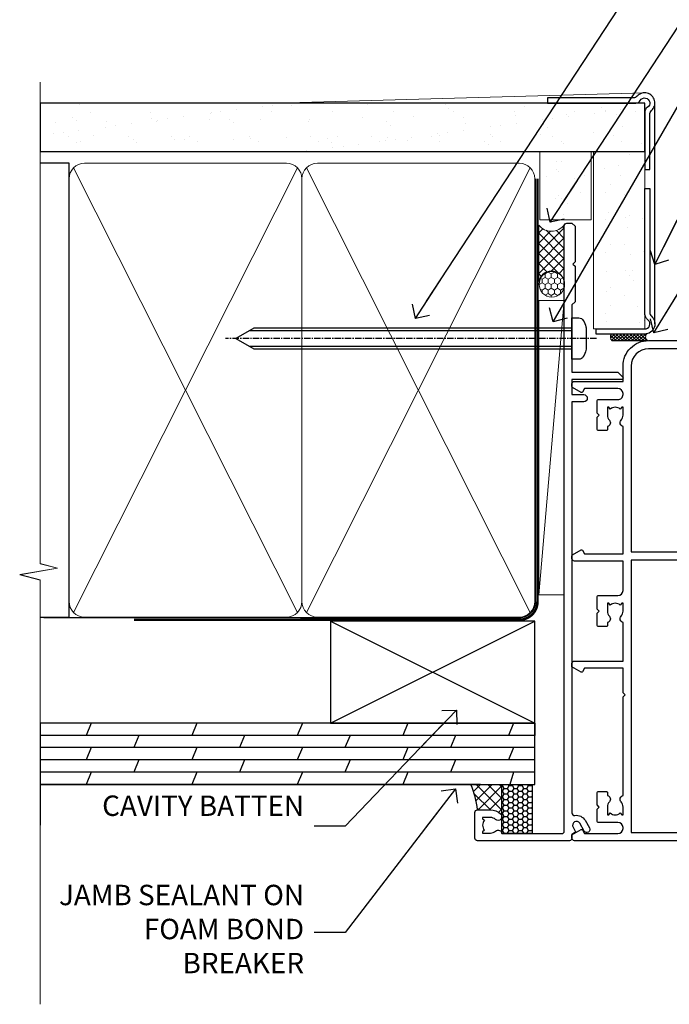
# Model space of a CAD drawing. Units: millimetres. Extents: x 0 to 224042, y -402 to 1143.
# Drawn here: x 2099 to 2226, y 300 to 493 of the extents above; entities that cross this region are included whole.
import ezdxf
from ezdxf import colors
from ezdxf.entities.mleader import LeaderData, LeaderLine
from ezdxf.math import Vec2, Vec3

# ---------------------------------------------------------------- set-up
doc = ezdxf.new("R2010")
doc.units = ezdxf.units.MM
for name, pattern in [('CENTER', [2, 1.25, -0.25, 0.25, -0.25]), ('CENTERLINE', [2, 1.25, -0.25, 0.25, -0.25]), ('Dashed', [564.4444465637206, 282.2222232818604, -282.2222232818602])]:
    doc.linetypes.add(name, pattern=pattern)
doc.layers.add('Aluminium Systems Ltd Joinery Detail', color=7, linetype='Continuous')
doc.layers.add('Aluminium Systems Ltd Notes', color=7, linetype='Continuous')
doc.styles.get("Standard").update_dxf_attribs({"font": 'arial.ttf'})

# ---------------------------------------------------------------- blocks, each defined once
blk = doc.blocks.new('F080-21200')
at = {"flags": 128}
blk.add_lwpolyline([(1.499999999994543, 1.5), (1.500000000009095, 3.024999999999636, -0.1837465194528843), (1.885439560428496, 4.038423408327617, 0.6122479732056354), (1.400000000000546, 5.283068941077545), (1.400000000000549, 17, -0.414213562373095), (1.900000000000549, 17.5), (120.5000000000001, 17.49999999999998, 0.414213562373095), (121.0000000000001, 17.99999999999998), (121.000000000001, 18.99999999999998), (120.4000000000015, 19.59999999999943), (113.4000000000006, 19.59999999999943), (113.000000000001, 19.1999999999998), (112.6000000000004, 19.60000000000034), (105.6000000000004, 19.60000000000034), (105.000000000001, 19.00000000000089), (91.79999999997746, 19.00000000000089), (91.79999999997746, 27.91716801073254, 0.1989123673796541), (91.74142135621479, 28.05858936696982), (90.85857864374016, 28.94143207944454, 0.198912367379658), (90.71715728750284, 29.00001072320718), (90.5999999999769, 29.00001072320718, 0.414213562373095), (90.39999999997691, 28.80001072320719), (90.39999999997691, 19.00000000000089), (87.39999858884586, 19.00000000000089), (87.39999858884586, 21.30000000000017, 0.9999999999999999), (85.99999858884622, 21.30000000000017), (85.99999858884622, 19.0000000000009), (5.453731110719676, 19.00000000000182, -0.4592529226836144), (4.959442485286676, 19.57535751301202, 0.3089224212102949), (4.006716846103705, 21.55800135112804), (2.49999858885713, 22.42790554255043, 0.9999999999992361), (1.899998588853128, 21.38867505801227), (3.406716846098792, 20.51877086658715, -0.9999999999998311), (2.656716846094245, 19.21973276091376), (1.901330677217633, 19.65585516885949, 0.414213562374809), (1.628125596459515, 19.58265008810213), (1.291732411252273, 19), (0.5000000000000036, 19, 0.414213562373095), (3.552713678800501e-15, 18.5), (0, 0.4999999999999996, 0.414213562373095), (0.5, -3.704556567422526e-16), (5.55000000000291, -3.704556567422526e-16, 0.414213562373095), (6.05000000000291, 0.4999999999999996), (6.050000000002914, 3.024999999999634, 0.1837465194588357), (5.285439560428133, 5.035233318218159, 0.9999999999941463), (4.164560439548014, 4.038423408356662, -0.1837465194582998), (4.549999999993817, 3.024999999999634), (4.549999999993815, 1.5), (4.304626937549074, 1.5), (4.005251104773379, 1.85678222424576, -0.3639702342661501), (2.04474889522956, 1.856782224245762), (1.745373062453837, 1.5)], format="xyb", close=True, dxfattribs=at)
blk = doc.blocks.new('8x65 Pan')
at = {"linetype": 'CENTERLINE'}
blk.add_line((0, 4.800000000000011), (0, -67.79999999999988), dxfattribs=at)
for p, q in [((-1.531999999999925, 0), (-1.531999999999925, -63.14649816280436)), ((1.532000000000039, 0), (1.532000000000039, -63.14649816280453))]:
    blk.add_line(p, q)
blk.add_lwpolyline([(-1.796026546969983, 2.800000000000011, 0.06667674993986063), (-2.322378596749843, 2.729495664595504, 0.06234506475856143), (-3.542857445068819, 2.226610478703464, 0.2701551137951499), (-4.050000000000239, 1.356500405873334), (-4.050000000000239, 0), (4.049999999999784, 0), (4.049999999999784, 1.356500405873334, 0.2701551137951499), (3.542857445068364, 2.226610478703464, 0.06234506475854031), (2.322378596749843, 2.72949566459539, 0.06667674993988205), (1.796026546969813, 2.800000000000011)], format="xyb", close=True)
blk.add_lwpolyline([(2.032000000000096, 0), (2.032000000000039, -62.28047275902006), (0, -65.80000000000004), (-2.031999999999925, -62.28047275901994), (-2.031999999999925, 0)])
blk = doc.blocks.new('Plywood Sheet CC AC35 Liner Slider')
at = {"layer": 'Aluminium Systems Ltd Joinery Detail', "lineweight": 5}
h = blk.add_hatch(dxfattribs=at)
h.set_pattern_fill('HONEY', color=256, scale=0.2211125000000359, angle=360, style=0)
h.set_pattern_definition([(9.213864076586628e-15, (-579.8440647346538, -268.020622186199), (1.053048281250171, 0.6079775633750983), [0.7020321875001139, -1.404064375000228]), (119.9999999999999, (-579.8440647346538, -268.020622186199), (-1.053048155438884, 0.6079777812866397), [0.702032187500098, -1.404064375000196]), (59.99999999999994, (-579.8440647346538, -268.020622186199), (1.258112869470804e-07, 1.215955344661738), [-1.404064375000228, 0.7020321875001139])])
edge = h.paths.add_edge_path()
edge.add_arc((-135.3378413132054, 10.50411438517403), 2.5, 180.0000000000001, 360.00000000000006, ccw=False)
edge.add_arc((-135.3378413132054, 10.50411438517403), 2.5, 0, 180.0000000000001, ccw=False)
h = blk.add_hatch(dxfattribs=at)
h.set_pattern_fill('NET', color=256, scale=0.4422249999999999, angle=225, style=0)
h.set_pattern_definition([(315, (-1947.303316187906, 4373.742375906659), (-0.9928234407849511, -0.9928234407849515), []), (225, (-1947.303316187906, 4373.742375906659), (-0.9928234407849515, 0.9928234407849511), [])])
edge = h.paths.add_edge_path()
edge.add_line((-123.7380373322808, 13.06742094803121), (-134.4809741520576, 13.07397540693819))
edge.add_arc((-135.3173726789432, 10.60911344905617), 2.602903564714436, 283.05461229937526, 431.25644836746125, ccw=False)
edge.add_line((-134.7294296366886, 8.073481388550135), (-123.6934217675002, 8.073481388550135))
edge.add_arc((-121.7892756396373, 10.58766199517413), 3.153866927914105, 128.1626499734255, 232.8610770962096, ccw=False)
at = {"layer": 'Aluminium Systems Ltd Joinery Detail'}
h = blk.add_hatch(dxfattribs=at)
h.set_pattern_fill('AR-SAND', color=256, scale=0.15)
h.set_pattern_definition([(37.50000000000001, (-100, 0), (-0.2400046943976069, 7.341198559940135), [0, -5.791200000000001, 0, -6.476999999999999, 0, -6.191249999999999]), (7.499999999999999, (-100, 0), (6.74284924707004, 10.75237650852531), [0, -3.124200000000001, 0, -5.2197, 0, -2.00025]), (327.5, (-104.6863, 0), (11.86488555362187, 0.02155777017818643), [0, -1.905, 0, -6.858, 0, -8.9535]), (317.5, (-104.6863, 0), (11.45334678708446, 3.343939848858244), [0, -0.9524999999999999, 0, -4.495799999999999, 0, -5.1435])])
h.paths.add_polyline_path([(-122.7247890842605, 2.835955769536668), (-122.7247890842605, 12.83595576953667), (-109.3016593391831, 12.83599110797149), (-109.3016593391831, 2.835991107971495)])
h = blk.add_hatch(dxfattribs=at)
h.set_pattern_fill('AR-SAND', color=256, scale=0.15)
h.set_pattern_definition([(37.50000000000001, (-83.7219610146642, 9.458744898438454e-11), (-0.2400046943976069, 7.341198559940135), [0, -5.791200000000001, 0, -6.476999999999999, 0, -6.191249999999999]), (7.499999999999999, (-83.7219610146642, 9.458744898438454e-11), (6.74284924707004, 10.75237650852531), [0, -3.124200000000001, 0, -5.2197, 0, -2.00025]), (327.5, (-88.4082610146642, 9.458744898438454e-11), (11.86488555362187, 0.02155777017818643), [0, -1.905, 0, -6.858, 0, -8.9535]), (317.5, (-88.4082610146642, 9.458744898438454e-11), (11.45334678708446, 3.343939848858244), [0, -0.9524999999999999, 0, -4.495799999999999, 0, -5.1435])])
h.paths.add_polyline_path([(-109.3016593391831, 2.335991107971495), (-109.3016593391831, -7.664008892028505), (-144.0841860107969, -7.66404423055792), (-144.0841860107969, 2.33595576944208)])
at = {"layer": 'Aluminium Systems Ltd Joinery Detail', "lineweight": 5}
h = blk.add_hatch(dxfattribs=at)
h.set_pattern_fill('ANSI37', color=256, scale=0.15)
h.set_pattern_definition([(45.00000000000001, (-305.7519533580446, -560.2450245032342), (-0.3367596045400932, 0.3367596045400932), []), (135, (-305.7519533580446, -560.2450245032342), (-0.3367596045400932, -0.3367596045400932), [])])
edge = h.paths.add_edge_path()
edge.add_arc((-145.6938930276767, -1.93148656608173), 0.9866125402710012, 51.83121232280979, 132.263901216659)
edge.add_line((-146.3574357209338, -1.201339047533111), (-146.3574357209338, -8.209565235403716))
edge.add_arc((-145.6473050595371, -8.721057639977516), 0.8751628626695301, 45.838321747589305, 144.2355755388267, ccw=False)
edge.add_arc((-143.084186010846, -7.664044230565196), 1.99999999995119, 179.9999999997916, 192.3918244982081, ccw=False)
edge.add_line((-145.0841860107969, -7.66404423055792), (-145.0841860107972, -1.155818042687315))
blk.add_line((-196.1663834017272, 13.07397540694001, 1.000000000000011), (-138.5368113046975, 8.073481388550135, 2.000000000000011), dxfattribs=at)
at = {"layer": 'Aluminium Systems Ltd Joinery Detail'}
for p, q in [((-146.3574357209329, -1.201339047529473, 2.000000000000031), (-146.3574357209329, -8.209565235400078, 2.000000000000031)), ((-143.0841860107969, -9.66404423055792, 2.000000000000031), (-99.8033668727453, -9.66439044465369))]:
    blk.add_line(p, q, dxfattribs=at)
at = {"layer": 'Aluminium Systems Ltd Joinery Detail', "lineweight": 5, "elevation": 1.000000000000011}
blk.add_lwpolyline([(-196.1663834017272, 13.07397540694001), (-138.5368113047057, 13.07397540694001), (-138.5368113046975, 8.073481388550135), (-196.1663834017318, 8.073481388550135)], close=True, dxfattribs=at)
blk.add_lwpolyline([(-134.7547802561353, 13.07911964105369), (-123.7380373322808, 13.06742094803121, 0.4915106188759529), (-123.6934217675002, 8.073481388550135), (-134.7294296366886, 8.073481388550135, 0.8101017670941715)], format="xyb", close=True, dxfattribs=at)
at = {"layer": 'Aluminium Systems Ltd Joinery Detail', "lineweight": 5}
for points in [[(-122.7247890842605, 2.835955769536668), (-109.3016593391831, 2.835991107971495), (-109.3016593391831, 12.83599110797149), (-122.7247890842605, 12.83595576953667)], [(-144.0841860107969, -7.66404423055792), (-109.3016593391831, -7.664008892028505), (-109.3016593391831, 2.335991107971495), (-144.0841860107969, 2.33595576944208)]]:
    blk.add_lwpolyline(points, close=True, dxfattribs=at)
at = {"layer": 'Aluminium Systems Ltd Joinery Detail'}
blk.add_lwpolyline([(-144.0841860107969, 1.83595576944208), (-144.0841860107969, -7.66404423055792, 0.6885002580691579), (-142.3388300182971, -8.330710897222161, -0.2134217652833945), (-140.8481180332976, -7.66404423055792), (-116.5841860107967, -7.66404423055792), (-116.5841860107967, -8.66404423055792), (-140.8481180332976, -8.66404423055792, 0.2134217652833893), (-141.5934740257974, -8.99737756389004, -0.6885002580691693), (-145.0841860107969, -7.66404423055792), (-145.0841860107969, 1.83595576944208)], format="xyb", close=True, dxfattribs=at)
at = {"layer": 'Aluminium Systems Ltd Joinery Detail', "lineweight": 5, "ltscale": 0.12}
blk.add_circle((-135.3378413132054, 10.50411438517403, 2.000000000000011), 2.5, dxfattribs=at)
at = {"layer": 'Aluminium Systems Ltd Joinery Detail', "lineweight": 5}
for centre, radius, start, end in [((-145.6939190800906, -1.930757864483894, 2.000000000000031), 0.9860558519677073, 51.80385569435697, 132.2912578451909), ((-145.6473050595362, -8.721057639981154, 2.000000000000031), 0.8751628626701816, 45.83832174771166, 144.2355755386856)]:
    blk.add_arc(centre, radius, start, end, dxfattribs=at)
at = {"layer": 'Aluminium Systems Ltd Joinery Detail', "color": 0, "xscale": -1, "rotation": 180}
blk.add_blockref('8x65 Pan', (-145.9574608998371, 6.576425549839769, 2.000000000000021), dxfattribs=at)
at = {"layer": 'Aluminium Systems Ltd Joinery Detail', "xscale": -1, "rotation": 180}
blk.add_blockref('F080-21200', (-244.3574608998265, 25.57642554983977, 2.000000000000021), dxfattribs=at)
blk = doc.blocks.new('_Open90')
at = {"color": 0, "linetype": 'ByBlock', "lineweight": -2}
for p, q in [((-0.5, 0.5), (0, 0)), ((0, 0), (-2.439666651745029, 0)), ((0, 0), (-0.5, -0.5))]:
    blk.add_line(p, q, dxfattribs=at)
blk = doc.blocks.new('Plywood Sheet CC Jamb AC35')
at = {"linetype": 'Dashed'}
h = blk.add_hatch(dxfattribs=at)
h.set_pattern_fill('HONEY', color=256, scale=0.2)
h.set_pattern_definition([(0, (105.1713599015124, -68.22913416089068), (0.9525000000000001, 0.549926129), [0.635, -1.27]), (120, (105.1713599015124, -68.22913416089068), (-0.9524999979188382, 0.5499261326046782), [0.6349999999999981, -1.269999999999996]), (59.99999999999999, (105.1713599015124, -68.22913416089068), (2.081161820655097e-09, 1.099852261604678), [-1.27, 0.635])])
h.paths.add_polyline_path([(99.4805732680361, -66.29467753347126), (99.48057326803558, -56.6525496623035), (93.54042515814552, -56.6525496623035), (93.54042515814604, -66.29467753347126)])
at = {"layer": 'Aluminium Systems Ltd Joinery Detail'}
h = blk.add_hatch(dxfattribs=at)
h.set_pattern_fill('ANSI37', color=256, scale=0.5)
h.set_pattern_definition([(45, (-299.7134110243387, -18400), (-1.122532015133644, 1.122532015133644), []), (135, (-299.7134110243387, -18400), (-1.122532015133644, -1.122532015133644), [])])
edge = h.paths.add_edge_path()
edge.add_line((93.54042515814552, -56.6525496623035), (87.48772781263818, -56.65253575634415))
edge.add_arc((71.89734256367433, -63.26238345975798), 16.93370009399703, 5.4819257808787825, 22.975462833758513, ccw=False)
edge.add_line((88.75359441304607, -61.64467753346617), (90.8931298379627, -61.64469143947281))
edge.add_arc((90.89312983795753, -65.0946914394699), 3.44999999999709, 45.80579627710392, 89.99999999991411, ccw=False)
edge.add_arc((92.74042515814858, -63.19469143946844), 0.7999999999961023, 0, 45.8057962771357, ccw=False)
edge.add_line((93.5404251581453, -63.19469143946844), (93.54042515814552, -56.6525496623035))
at = {"linetype": 'Dashed'}
blk.add_lwpolyline([(93.54042515814552, -56.6525496623035), (99.48057326803558, -56.6525496623035), (99.4805732680361, -66.29467753347126), (93.54042515814604, -66.29467753347126)], close=True, dxfattribs=at)
at = {"layer": 'Aluminium Systems Ltd Joinery Detail'}
for p, q in [((59.96825829113675, -44.6525496623035), (99.96825829113675, -24.6525496623035)), ((59.96825829113675, -24.6525496623035), (99.96825829113675, -44.6525496623035)), ((3.139013498070142, -44.6525496623035, -299), (3.139013498070142, -64.6525496623035, -299)), ((99.96825829113675, -44.6525496623035), (3.139013498070142, -44.6525496623035, -299.3341203228661)), ((13.15255053418866, -44.6525496623035), (12.16218363228825, -47.05254966230495, -0.0440560431969238)), ((33.81503168850679, -44.6525496623035), (32.82466478660638, -47.05254966230495, -0.0440560431969238)), ((54.47751284282492, -44.6525496623035), (53.48714594092451, -47.05254966230495, -0.0440560431969238)), ((75.13999399714282, -44.6525496623035), (74.14962709524241, -47.05254966230495, -0.0440560431969238)), ((95.80247515146073, -44.6525496623035), (94.81210824956031, -47.05254966230495, -0.0440560431969238)), ((99.96825829113675, -44.6525496623035), (99.96825829113675, -47.05254966230495)), ((99.96825829113675, -47.05254966230495), (3.139013498070142, -47.05254966230495, -299.3341203228661)), ((22.49342420944743, -47.05254966230495, -0.0440560431969238), (21.50305730754701, -49.45254966230641, -0.0881120863938476)), ((43.15590536376533, -47.05254966230495, -0.0440560431969238), (42.16553846186491, -49.45254966230641, -0.0881120863938476)), ((63.81838651808346, -47.05254966230495, -0.0440560431969238), (62.82801961618304, -49.45254966230641, -0.0881120863938476)), ((84.48086767240136, -47.05254966230495, -0.0440560431969238), (83.49050077050094, -49.45254966230641, -0.0881120863938476)), ((99.96825829113675, -49.45254966230641), (3.139013498070142, -49.45254966230641, -299.3341203228661)), ((13.16109427839945, -49.45254966230641, -0.9999269991057338), (12.17072737649903, -51.85254966230787, -1.043983042302658)), ((33.82357543271735, -49.45254966230641, -0.9999269991057338), (32.83320853081693, -51.85254966230787, -1.043983042302658)), ((54.48605658703525, -49.45254966230641, -0.9999269991057338), (53.49568968513483, -51.85254966230787, -1.043983042302657)), ((75.14853774135338, -49.45254966230641, -0.9999269991057338), (74.15817083945296, -51.85254966230787, -1.043983042302657)), ((95.81101889567128, -49.45254966230641, -0.9999269991057338), (94.82065199377087, -51.85254966230787, -1.043983042302657)), ((99.96825829113675, -51.85254966230787), (3.139013498070142, -51.85254966230787, -299.3341203228661)), ((22.49342420944743, -51.85254966230787, -0.0440560431969238), (21.50305730754701, -54.25254966230568, -0.0881120863938476)), ((43.15590536376533, -51.85254966230787, -0.0440560431969238), (42.16553846186491, -54.25254966230568, -0.0881120863938476)), ((63.81838651808346, -51.85254966230787, -0.0440560431969238), (62.82801961618304, -54.25254966230568, -0.0881120863938476)), ((84.48086767240136, -51.85254966230787, -0.0440560431969238), (83.49050077050094, -54.25254966230568, -0.0881120863938476)), ((99.96825829113675, -54.25254966230568), (3.139013498070142, -54.25254966230568, -299.3341203228661)), ((13.16109427839922, -54.25254966230568, -0.9999269991057358), (12.1707273764988, -56.6525496623035, -1.04398304230266)), ((33.82357543271735, -54.25254966230568, -0.9999269991057358), (32.83320853081693, -56.6525496623035, -1.043983042302659)), ((54.48605658703525, -54.25254966230568, -0.9999269991057358), (53.49568968513483, -56.6525496623035, -1.043983042302659)), ((75.14853774135338, -54.25254966230568, -0.9999269991057358), (74.15817083945296, -56.6525496623035, -1.043983042302659)), ((95.81101889567128, -54.25254966230568, -0.9999269991057358), (95.10724096943215, -56.6525496623035, -298.0439830423027)), ((89.3452752714503, -56.6525496623035, -297.0000000000001), (3.139013498070142, -56.6525496623035, -298.5))]:
    blk.add_line(p, q, dxfattribs=at)
at = {"layer": 'Aluminium Systems Ltd Joinery Detail', "linetype": 'Dashed'}
blk.add_line((59.96825829113675, -44.6525496623035), (3.139013498070142, -44.6525496623035, -299), dxfattribs=at)
at = {"layer": 'Aluminium Systems Ltd Joinery Detail'}
blk.add_lwpolyline([(59.96825829113675, -44.6525496623035), (99.96825829113675, -44.6525496623035), (99.96825829113675, -24.6525496623035), (59.96825829113675, -24.6525496623035)], close=True, dxfattribs=at)
blk.add_lwpolyline([(3.139013498070142, -56.6525496623035), (99.96825829113675, -56.6525496623035), (99.96825829113675, -44.6525496623035), (3.139013498070142, -44.6525496623035)], dxfattribs=at)
blk.add_arc((71.89734256366552, -63.26238345975798, -594.0000000000002), 16.93370009400492, 5.481925780872812, 22.97546283374366, dxfattribs=at)
blk = doc.blocks.new('F211-21055')
at = {"layer": 'Aluminium Systems Ltd Joinery Detail', "linetype": 'Continuous', "flags": 128}
for points in [[(94.59999999999849, 45.00000001105582, 0.414213562373095), (94.09999999999849, 44.50000001105582), (94.1000000000003, 42.90000001105363, 0.9999999999999999), (95.09999999999485, 42.90000001105363), (95.09999999999849, 44.00000001105582), (96.59999999999849, 44.00000001105582), (96.59999999999849, 36.30000001105509), (95.09999999999849, 36.30000001105509), (95.1000000000003, 37.40000001105363, 0.9999999999999999), (94.09999999999485, 37.40000001105363), (94.10000000000394, 34.15000148975923, 0.9999999999979788), (95.00000295741478, 34.15000148976105), (95.00000295741478, 34.90000001105363), (96.59999999999849, 34.90000001105363), (96.59999999999849, 21.90001072322593), (95.00000295741478, 21.90001072322593), (95.00000295741478, 22.65001072322593, 0.9999999999999999), (94.10000295741332, 22.65001072322593), (94.10000295741332, 21.40001072322593, 0.414213562373095), (94.60000295741332, 20.90001072322593), (96.39999999999776, 20.90001072322593), (96.39999999999776, 15.00001072320447, -0.414213562373095), (92.9999999999963, 11.60001072320301), (56.60000000000224, 11.60001072320108), (56.60000000000224, 20.90001072322593), (58.59999704258377, 20.90001072322593, 0.414213562373095), (59.09999704258377, 21.40001072322593), (59.09999704258558, 22.65001072322593, 0.9999999999999999), (58.19999704258595, 22.65001072322593), (58.19999704258595, 21.90001072322593), (56.60000000000224, 21.90001072322593), (56.60000000000224, 34.90000001105363), (58.19999704258595, 34.90000001105363), (58.19999704258777, 34.15000148976105, 0.9999999999979788), (59.0999999999986, 34.15000148975923), (59.10000000000224, 37.40000001105363, 0.9999999999999999), (58.10000000000224, 37.40000001105363), (58.10000000000224, 36.30000001105509), (56.60000000000224, 36.30000001105509), (56.60000000000224, 44.00000001105582), (58.10000000000224, 44.00000001105582), (58.10000000000406, 42.90000001105363, 0.9999999999999999), (59.0999999999986, 42.90000001105363), (59.10000000000224, 44.50000001105582, 0.414213562373095), (58.60000000000224, 45.00000001105582), (32.20000000000078, 45.00000001105582, 0.414213562373095), (31.70000000000078, 44.50000001105582), (31.7000000000026, 43.20000001105291, 0.9999999999999999), (32.60000000000042, 43.20000001105291), (32.60000000000224, 44.00000001105582), (34.10000000000224, 44.00000001105582), (34.10000000000224, 38.500000011054), (32.60000000000224, 38.500000011054), (32.60000000000224, 39.30000001105509, 0.9999999999999999), (31.70000000000078, 39.30000001105509), (31.70000000000078, 38.00000001105218, 0.4142135623720295), (32.20000000000078, 37.500000011054), (33.79999999999933, 37.500000011054), (33.79999999999933, 29.80000001105509), (32.10000000000224, 29.80000001105509, 0.9999999999999999), (32.10000000000224, 29.00000001105582), (33.79999999999933, 29.00000001105582), (33.79999999999933, 26.00000001100852), (23.48871270556089, 26.00000001105582, 0.2679793930049327), (23.05567182911187, 25.74995120493986), (21.75700000000148, 23.50000001105582), (17.20000000000078, 23.50000001105582), (17.20000000000078, 25.00000001105582), (18.70000000000078, 25.00000001105582, 0.9999999999999999), (18.70000000000078, 26.00000001105582), (0.500000000003638, 26.00000001105582, 0.414213562373095), (3.637978807091713e-12, 25.50000001105582), (0, 0.499999999998181, 0.4142135623741606), (0.500000000003638, 0), (1.133973229287278, 0), (2.173203669606721, 1.799999923418, 0.4142135623710248), (2.099998588848109, 2.073205004175179), (1.399998588854999, 2.477350192608355), (1.399998588858637, 9.005010723209125, -0.4142135623728952), (2.399998588858637, 10.00501072320844), (2.574987825535629, 10.00501072320844, -0.4142135623684), (3.574987825511982, 9.005010723224586), (3.574987825581104, 5.150010723209562, 0.414213562373095), (3.774987825581832, 4.950010723208834), (6.19998782564295, 4.950010723208834), (6.599987825640767, 5.350010723210289), (6.999987825642222, 4.950010723208834), (9.42498782570334, 4.950010723208834, 0.414213562373095), (9.624987825704068, 5.150010723209562), (9.624987825704068, 6.750010723244486, 0.4142135623757589), (9.424987825699702, 6.950010723243395), (8.841113796066622, 6.950010723208834, 0.5666580929717264), (7.613411233860518, 7.335450283632099, -0.1837465194457093), (6.599987825593246, 6.950010723208948), (5.074987825584742, 6.950010723192463), (5.074987825584742, 7.195383785661761), (5.431770049830504, 7.494759618435637, -0.3639702342664086), (5.431770049830504, 9.455261827981303), (5.074987825584742, 9.75463766075336), (5.074987825584742, 10.00001072316081), (6.599987825586197, 10.00001072320811, -0.1837465194618356), (7.613411233951695, 9.614571162754032, 0.5666580929865322), (8.8411137961794, 10.00001072320811), (28.19998923666941, 10.00001072320811), (28.59998923667087, 10.40001072320774), (28.99998923666868, 10.00001072320811), (33.79999858898742, 10.00001072320811), (33.79999858898742, 2.477350192606536), (33.09999858899033, 2.073205004175179, 0.41421356237675), (33.02679350823593, 1.799999923416181), (34.06602399007539, -7.191738404799253e-08), (34.69999864413336, -1.993612386286259e-09, 0.4142135300680742), (35.19999858893794, 0.4999999979825134), (35.19999858893794, 10.00001072318378), (42.75887261849726, 10.00001072320924, 0.5666580929712992), (43.98657518070291, 9.61457116278575, -0.1837465194457624), (44.99999858897132, 10.00001072320947), (46.52499858897824, 10.00001072322448), (46.52499858897824, 9.754637660755634), (46.16821636473384, 9.455261827981758, -0.3639702342668763), (46.16821636473429, 7.494759618437001), (46.52499858897824, 7.195383785663125), (46.52499858897824, 6.950010723255218), (44.99999858897905, 6.950010723208834, -0.1837465194615923), (43.98657518061287, 7.335450283662794, 0.5666580929875366), (42.75887261838358, 6.950010723208152), (42.17499858880825, 6.950010723218838, 0.4142135623784227), (41.97499858880479, 6.75001072321902), (41.97499858880525, 5.15001072318546, 0.414213562373095), (42.17499858880507, 4.950010723185642), (44.59999858886709, 4.950010723185642), (44.99999858886673, 5.350010723185733), (45.39999858886637, 4.950010723185642), (47.82499858892658, 4.950010723185642, 0.414213562373095), (48.02499858892639, 5.15001072318546), (48.02499858892639, 9.00001072318355, -0.4142135623730284), (49.02499858892639, 10.00001072318332), (54.7999985887937, 10.00001072318378), (54.7999985887937, 0.4999999979825134, 0.4142135300680742), (55.29999853364558, -2.017486622207798e-09), (55.8203777283266, -5.941274139331654e-08, 0.2679492219856777), (55.99358283114231, 0.09999994058784978), (56.9732036695446, 1.796753004867242, 0.4142135623744941), (56.89999858878861, 2.069958085625331), (56.19999858879333, 2.474103274057825), (56.19999858879333, 10.00001072318332), (81.15894358167913, 10.00001072318287, 0.5666580929713221), (82.3866461438842, 9.61457116275983, -0.1837465194457439), (83.40006955215307, 10.0000107231831), (84.92506955215998, 10.0000107231981), (84.92506955215998, 9.754637660729259), (84.56828732791558, 9.455261827955383, -0.363970234266879), (84.56828732791604, 7.494759618410512), (84.92506955215998, 7.19538378563675), (84.92506955215998, 6.950010723228843), (83.40006955216035, 6.950010723182459, -0.1837465194615955), (82.38664614379462, 7.335450283636533, 0.5666580929875802), (81.1589435815709, 6.950010723208152), (80.5750093520183, 6.950010723218838, 0.4142135623784227), (80.37500935201484, 6.75001072321902), (80.3750093520153, 5.15001072318546, 0.414213562373095), (80.57500935201512, 4.950010723185642), (83.00000935207703, 4.950010723185642), (83.40000935207667, 5.350010723185733), (83.8000093520763, 4.950010723185642), (86.22500935213651, 4.950010723185642, 0.414213562373095), (86.42500935213633, 5.15001072318546), (86.42500935213633, 9.00001072318355, -0.414213562373095), (87.42500935213724, 10.00001072318355), (87.59999858879104, 10.00001072318355, -0.4142135623729286), (88.59999858879104, 9.000010723184005), (88.59999858879422, 2.474103274057597), (87.89999858880032, 2.069958085625785, 0.4142135623744942), (87.82679350804386, 1.796753004867242), (88.80641434644616, 0.09999994058784978, 0.2679492219856716), (88.97961944926232, -5.941296876699198e-08), (89.50000005507849, -2.016804501181468e-09, 0.4142135300680742), (89.99999999993037, 0.4999999979831955), (89.99999999993037, 10.00001072318275), (93.00000000010908, 10.00001072320811, 0.4142135623741605), (98.00000000010908, 15.0000107232263), (97.99999999999994, 44.50000001105582, 0.414213562373095), (97.49999999999994, 45.00000001105582)], [(54.99999999992002, 22.10000001097615), (54.99999999987909, 11.60001072320119), (1.60000000000224, 11.60001072320301), (1.60000000000224, 22.10000001105436), (2.800000000002967, 22.10000001105436, 0.9999999999999999), (2.800000000002967, 22.90000001105727), (1.60000000000224, 22.90000001105545), (1.60000000000224, 24.40000001105545), (15.80000000000297, 24.40000001105363), (15.80000000000297, 23.50000001105582, 0.4142135623723341), (17.2000000000026, 22.10000001105436), (21.75700000000148, 22.10000001105436, 0.2679793930047428), (22.96951445405654, 22.80013666817285), (23.89295557556767, 24.40000001105363), (33.80000000006845, 24.40000001105363, 0.414213562373761), (35.40000000007427, 26.00000001105946), (35.40000000000515, 43.40000001105363), (54.99999999999642, 43.40000001105363), (54.99999999992002, 22.90000001097724), (53.79999999991929, 22.90000001097724, 0.9999999999999999), (53.79999999991929, 22.10000001097433)]]:
    blk.add_lwpolyline(points, format="xyb", close=True, dxfattribs=at)
blk = doc.blocks.new('AC35 Sliding Window Jamb')
at = {"layer": 'Aluminium Systems Ltd Joinery Detail', "xscale": -1, "rotation": 270}
blk.add_blockref('F211-21055', (-4.777939466293901e-08, -111.3828257134014), dxfattribs=at)
blk = doc.blocks.new('90mm Framing Jamb CC Gib')
at = {"layer": 'Aluminium Systems Ltd Joinery Detail'}
h = blk.add_hatch(dxfattribs=at)
h.set_pattern_fill('AR-SAND', color=0, scale=0.15)
h.set_pattern_definition([(37.49999999999999, (3.139013498070085, 55.87190177584489), (-0.2400046943976069, 7.341198559940135), [0, -5.791200000000001, 0, -6.476999999999999, 0, -6.191249999999999]), (7.499999999999932, (3.139013498070085, 55.87190177584489), (6.74284924707004, 10.75237650852531), [0, -3.124199999999999, 0, -5.219699999999998, 0, -2.000249999999999]), (327.5, (-1.547286501929761, 55.87190177584489), (11.86488555362187, 0.02155777017818536), [0, -1.904999999999998, 0, -6.857999999999993, 0, -8.953499999999988]), (317.5, (-1.547286501929761, 55.87190177584489), (11.45334678708446, 3.343939848858243), [0, -0.9524999999999999, 0, -4.495799999999999, 0, -5.1435])])
h.paths.add_polyline_path([(3.139013498070085, 176.845588024167), (3.139013498070085, 167.3610939837017), (121.4940665751573, 167.3610939837017), (121.4940665751573, 176.845588024167)])
at = {"layer": 'Aluminium Systems Ltd Joinery Detail', "color": 0, "lineweight": 5}
for p, q in [((121.494069568202, 178.8439211514246, -299), (49.33538946653459, 176.8447380241677, -299)), ((9.701826416447489, 164.1554162263226), (53.5000877597289, 77.0289540810088)), ((9.701826416447489, 77.0289540810088), (53.50008775972844, 164.1554162263226)), ((55.28002721847986, 164.155416226323), (99.07828856176127, 77.02895408100926)), ((55.28002721847986, 77.02895408100926), (99.07828856176081, 164.1554162263226))]:
    blk.add_line(p, q, dxfattribs=at)
at = {"layer": 'Aluminium Systems Ltd Joinery Detail', "linetype": 'Continuous', "lineweight": 5, "ltscale": 0.12, "elevation": -299}
blk.add_lwpolyline([(3.139013498070085, 180.9671176232737), (3.139013498070085, 86.61488773583824), (6.572917217106692, 85.71117732735274), (-0.845107690655027, 84.44458406398462), (3.139013498070085, 83.40722086947335), (3.139013498070085, 0.2790218248728706)], dxfattribs=at)
at = {"layer": 'Aluminium Systems Ltd Joinery Detail', "color": 6, "linetype": 'Continuous', "lineweight": 5, "ltscale": 0.12, "elevation": 0.9999999999994458}
blk.add_lwpolyline([(3.139013498070085, 180.939053012866), (3.139013498070085, 86.58682312543056), (6.572917217106692, 85.68311271694506), (-0.845107690655027, 84.41651945357694), (3.139013498070085, 83.37915625906567), (3.139013498070085, 0.2509572144651884)], dxfattribs=at)
at = {"layer": 'Aluminium Systems Ltd Joinery Detail', "color": 0, "elevation": -299}
blk.add_lwpolyline([(102.494069568202, 176.8439211514246), (119.7620187606332, 176.8439211514246, 0.2679491924311203), (120.6280441644175, 177.3439211514246, -1.303225372841203), (121.994069568202, 175.9778957476402, 0.267949192431124), (121.494069568202, 175.1118703438557), (121.494069568202, 163.8439211514246), (122.494069568202, 163.8439211514246), (122.494069568202, 174.6078531739248, -0.2134217652833892), (122.8274029015353, 175.3532091664247, 1.057279696267401), (120.0033575832022, 178.177254484758, -0.2134217652833941), (119.2580015907022, 177.8439211514246), (102.494069568202, 177.8439211514246)], format="xyb", close=True, dxfattribs=at)
blk.add_lwpolyline([(3.139013498070085, 167.3610939837017), (121.4940665751573, 167.3610939837017), (121.4940665751573, 176.845588024167), (3.139013498070085, 176.845588024167)], close=True, dxfattribs=at)
at = {"layer": 'Aluminium Systems Ltd Joinery Detail', "color": 0}
blk.add_lwpolyline([(3.139013498070085, 76.13898435163378), (8.811856687072009, 76.13898435163378), (8.811856687072009, 165.0453859556985), (3.139013498070085, 165.0453859556985)], dxfattribs=at)
at = {"layer": 'Aluminium Systems Ltd Joinery Detail', "color": 0, "lineweight": 5}
for points in [[(8.811856687072009, 79.17753107176918, 0.4142135623730951), (11.85040340720786, 76.13898435163333), (51.35151076896852, 76.13898435163333, 0.414213562373095), (54.39005748910438, 79.17753107176918), (54.39005748910438, 162.0068392355622, 0.4142135623730958), (51.35151076896852, 165.0453859556981), (11.85040340720786, 165.0453859556981, 0.4142135623730941), (8.811856687072009, 162.0068392355622)], [(54.39005748910438, 79.17753107176964, 0.4142135623730951), (57.42860420924023, 76.13898435163378), (96.9297115710009, 76.13898435163378, 0.414213562373095), (99.96825829113675, 79.17753107176964), (99.96825829113675, 162.0068392355627, 0.4142135623730958), (96.9297115710009, 165.0453859556985), (57.42860420924023, 165.0453859556985, 0.4142135623730941), (54.39005748910438, 162.0068392355627)]]:
    blk.add_lwpolyline(points, format="xyb", close=True, dxfattribs=at)
at = {"layer": 'Aluminium Systems Ltd Joinery Detail', "color": 0, "linetype": 'Dashed', "lineweight": 5, "ltscale": 0.01, "const_width": 0.25, "elevation": 0.2499999999994387}
blk.add_lwpolyline([(3.814140402429416, 75.992093405692), (96.9297115710009, 76.01404773808622, 0.4175702237706213), (100.1138896965334, 79.1649618035542), (100.1142239831855, 161.9942699673472)], format="xyb", dxfattribs=at)
at = {"layer": 'Aluminium Systems Ltd Joinery Detail', "color": 0, "linetype": 'CENTER', "lineweight": 5, "ltscale": 3, "const_width": 0.5, "elevation": 1.499999999999446}
blk.add_lwpolyline([(21.52674269500255, 75.59215913507956), (96.9297115710009, 75.60107367713522, 0.4225667246231231), (100.4988325529115, 79.1649618035542), (100.4988325529115, 161.9942699673472)], format="xyb", dxfattribs=at)
blk = doc.blocks.new('Plywood Sheet CC Jamb Text AC35')
at = {"layer": 'Aluminium Systems Ltd Notes', "color": 3, "lineweight": 5, "ltscale": 0.12}
ml = blk.add_multileader_mtext('Standard', dxfattribs=at)
ml.set_content('CAVITY BATTEN', color=3)
ml.set_leader_properties(color=8)
ml.set_arrow_properties(name='OPEN90')
ml.build(insert=Vec2(0, 0))
ml.multileader.update_dxf_attribs({"text_left_attachment_type": 2, "text_right_attachment_type": 2})
ctx = ml.context
ctx.base_point, ctx.plane_origin = Vec3(-51.02842511341991, 7.943433200654226, 0.5), Vec3(42.47064514597332, 38.03214037633211, 0.5)
ctx.left_attachment, ctx.right_attachment, ctx.text_align_type = 2, 2, 2
notes = []
notes.append((ctx, [(0, (1, 1, 0), (-19.80619251198823, 7.943433200654226, 0.5), (-1, 0), 6.046243515483525, [(0, [(1.961090910495841, 30.65567894668152, 0.5)], 0, [])])]))
ctx.mtext.insert, ctx.mtext.width, ctx.mtext.defined_height, ctx.mtext.alignment, ctx.mtext.line_spacing_style, ctx.mtext.flow_direction = Vec3(-27.85243602747176, 13.94343320065423, 0.5), 40.59259362832017, 18.64803054902101, 3, 2, 5
ml = blk.add_multileader_mtext('Standard', dxfattribs=at)
ml.set_content('JAMB SEALANT ON FOAM BOND BREAKER', color=3)
ml.set_leader_properties(color=8)
ml.set_arrow_properties(name='OPEN90')
ml.build(insert=Vec2(0, 0))
ml.multileader.update_dxf_attribs({"text_left_attachment_type": 2, "text_right_attachment_type": 2})
ctx = ml.context
ctx.base_point, ctx.plane_origin = Vec3(-81.09936645039127, -12.88322094736736, 0.5), Vec3(39.81234826383206, 55.81542868362923, 0.5)
ctx.left_attachment, ctx.right_attachment, ctx.text_align_type = 2, 2, 2
notes.append((ctx, [(0, (1, 1, 0), (-19.80619251198822, -12.88322094736736, 0.5), (-1, 0), 6.046243515483525, [(0, [(1.780406386021241, 15.26210431064146, 0.5)], 0, [])])]))
ctx.mtext.insert, ctx.mtext.width, ctx.mtext.defined_height, ctx.mtext.alignment, ctx.mtext.line_spacing_style, ctx.mtext.flow_direction = Vec3(-27.85243602747175, -3.549887614034031, 0.5), 52.46213084479552, 18.64803054902101, 3, 2, 5
for ctx, leaders in notes:
    for number, flags, end, landing, length, lines in leaders:
        leader = LeaderData()
        leader.index, (leader.has_last_leader_line, leader.has_dogleg_vector, leader.attachment_direction) = number, flags
        leader.last_leader_point, leader.dogleg_vector, leader.dogleg_length = Vec3(end), Vec3(landing), length
        for number, points, colour, breaks in lines:
            line = LeaderLine()
            line.index, line.vertices, line.color, line.breaks = number, Vec3.list(points), colors.encode_raw_color(colour), breaks
            leader.lines.append(line)
        ctx.leaders.append(leader)
blk = doc.blocks.new('Liner Jamb Text AC35 Gib Slider')
at = {"layer": 'Aluminium Systems Ltd Notes', "color": 3, "lineweight": 5, "ltscale": 0.12}
ml = blk.add_multileader_mtext('Standard', dxfattribs=at)
ml.set_content('FIXINGS 150 FROM CORNERS AND 450 CENTRES', color=3)
ml.set_leader_properties(color=8)
ml.set_arrow_properties(name='OPEN90')
ml.build(insert=Vec2(0, 0))
ml.multileader.update_dxf_attribs({"text_left_attachment_type": 2, "text_right_attachment_type": 2})
ctx = ml.context
ctx.base_point, ctx.plane_origin = Vec3(28.00411740614879, 91.11440141495507, 1.34888076041716), Vec3(-142.4321408502183, 54.79779776791577, 1.34888076041716)
ctx.left_attachment, ctx.right_attachment = 2, 2
notes = []
notes.append((ctx, [(0, (1, 1, 0), (23.5392819039389, 91.11440141495507, 1.34888076041716), (1, 0), 4.464835502209894, [(0, [(-39.07881622116838, -4.499901826609744, 1.34888076041716)], 0, [])])]))
ctx.mtext.insert, ctx.mtext.width, ctx.mtext.line_spacing_style, ctx.mtext.flow_direction = Vec3(30.004117406148, 100.447734748289, 1.34888076041716), 55.16606061165112, 2, 5
ml = blk.add_multileader_mtext('Standard', dxfattribs=at)
ml.set_content('WATER RESISTANT\\PAIRSEAL ON PEF ROD', color=3)
ml.set_leader_properties(color=8)
ml.set_arrow_properties(name='OPEN90')
ml.build(insert=Vec2(0, 0))
ml.multileader.update_dxf_attribs({"text_left_attachment_type": 2, "text_right_attachment_type": 2})
ctx = ml.context
ctx.base_point, ctx.plane_origin = Vec3(28.00411740614879, 69.80185862538849, 1.34888076041716), Vec3(-142.4321408502183, 8.563995843552334, 1.34888076041716)
ctx.left_attachment, ctx.right_attachment = 2, 2
notes.append((ctx, [(0, (1, 1, 0), (23.5392819039389, 69.80185862538849, 1.34888076041716), (1, 0), 4.464835502209894, [(0, [(-12.70753249683185, 14.34338501119066, 1.34888076041716)], 0, [])])]))
ctx.mtext.insert, ctx.mtext.width, ctx.mtext.line_spacing_style, ctx.mtext.flow_direction = Vec3(30.004117406148, 75.80185862538849, 1.34888076041716), 79.86544210516695, 2, 5
ml = blk.add_multileader_mtext('Standard', dxfattribs=at)
ml.set_content('FLAT PACKERS', color=3)
ml.set_leader_properties(color=8)
ml.set_arrow_properties(name='OPEN90')
ml.build(insert=Vec2(0, 0))
ml.multileader.update_dxf_attribs({"text_left_attachment_type": 2, "text_right_attachment_type": 2})
ctx = ml.context
ctx.base_point, ctx.plane_origin = Vec3(28.00411740614851, 55.44958693948467, 1.34888076041716), Vec3(-130.7402218668658, 137.739079824723, 1.34888076041716)
ctx.left_attachment, ctx.right_attachment = 2, 2
notes.append((ctx, [(0, (1, 1, 0), (22.884039393889, 55.44958693948467, 1.34888076041716), (1, 0), 5.120078012259512, [(0, [(-12.06988551982795, -5.1962106025602, 1.34888076041716)], 0, [])])]))
ctx.mtext.insert, ctx.mtext.width, ctx.mtext.defined_height, ctx.mtext.line_spacing_style, ctx.mtext.flow_direction = Vec3(30.00411740614891, 58.11625360615255, 1.34888076041716), 101.6537517503709, 9.448686068864237, 2, 5
ml = blk.add_multileader_mtext('Standard', dxfattribs=at)
ml.set_content('PLASTER OVER GIB GOLDLINE L AND CORNER TRIMS.', color=3)
ml.set_leader_properties(color=8)
ml.set_arrow_properties(name='OPEN90')
ml.build(insert=Vec2(0, 0))
ml.multileader.update_dxf_attribs({"text_left_attachment_type": 2, "text_right_attachment_type": 2})
ctx = ml.context
ctx.base_point, ctx.plane_origin = Vec3(28.00411740614879, 37.57070568175834, 1.34888076041716), Vec3(-142.4321408502183, -22.70665734815418, 1.34888076041716)
ctx.left_attachment, ctx.right_attachment = 2, 2
notes.append((ctx, [(0, (1, 1, 0), (23.5392819039389, 37.57070568175834, 1.34888076041716), (1, 0), 4.464835502209894, [(0, [(7.818762352585054, 6.03033498615639, 1.34888076041716)], 0, [])])]))
ctx.mtext.insert, ctx.mtext.width, ctx.mtext.line_spacing_style, ctx.mtext.flow_direction = Vec3(30.00411740614891, 46.90403901509183, 1.34888076041716), 79.86544210516695, 2, 5
ml = blk.add_multileader_mtext('Standard', dxfattribs=at)
ml.set_content('FLEXIBLE SEALANT IN 3-5mm GAP', color=3)
ml.set_leader_properties(color=8)
ml.set_arrow_properties(name='OPEN90')
ml.build(insert=Vec2(0, 0))
ml.multileader.update_dxf_attribs({"text_left_attachment_type": 2, "text_right_attachment_type": 2})
ctx = ml.context
ctx.base_point, ctx.plane_origin = Vec3(28.00411740614879, 18.70081712518243, 1.34888076041716), Vec3(-142.4321408502183, -48.92867268235329, 1.34888076041716)
ctx.left_attachment, ctx.right_attachment = 2, 2
notes.append((ctx, [(0, (1, 1, 0), (23.5392819039389, 18.70081712518243, 1.34888076041716), (1, 0), 4.464835502209894, [(0, [(7.620218809266589, -7.34585052759212, 1.34888076041716)], 0, [])])]))
ctx.mtext.insert, ctx.mtext.width, ctx.mtext.line_spacing_style, ctx.mtext.flow_direction = Vec3(30.00411740614891, 24.70081712518243, 1.34888076041716), 79.86544210516695, 2, 5
for ctx, leaders in notes:
    for number, flags, end, landing, length, lines in leaders:
        leader = LeaderData()
        leader.index, (leader.has_last_leader_line, leader.has_dogleg_vector, leader.attachment_direction) = number, flags
        leader.last_leader_point, leader.dogleg_vector, leader.dogleg_length = Vec3(end), Vec3(landing), length
        for number, points, colour, breaks in lines:
            line = LeaderLine()
            line.index, line.vertices, line.color, line.breaks = number, Vec3.list(points), colors.encode_raw_color(colour), breaks
            leader.lines.append(line)
        ctx.leaders.append(leader)

msp = doc.modelspace()

# ---------------------------------------------------------------- block references
at = {"layer": 'Aluminium Systems Ltd Joinery Detail'}
for name, p in [('Liner Jamb Text AC35 Gib Slider', (2215.67530500007, 439.1518984164613, 2.000000000000227)), ('90mm Framing Jamb CC Gib', (2100, 300)), ('AC35 Sliding Window Jamb', (2207.25325062847, 443.6881481799828, -296.9999999999998)), ('Plywood Sheet CC Jamb AC35', (2100, 400))]:
    msp.add_blockref(name, p, dxfattribs=at)
at = {"layer": 'Aluminium Systems Ltd Joinery Detail', "color": 6, "rotation": 90}
msp.add_blockref('Plywood Sheet CC AC35 Liner Slider', (2213.830060676173, 576.6627533228857, -299), dxfattribs=at)
at = {"layer": 'Aluminium Systems Ltd Notes'}
msp.add_blockref('Plywood Sheet CC Jamb Text AC35', (2182.667570364447, 327.2179395995627, -0.1511192395829417), dxfattribs=at)

doc.saveas('drawing.dxf')
